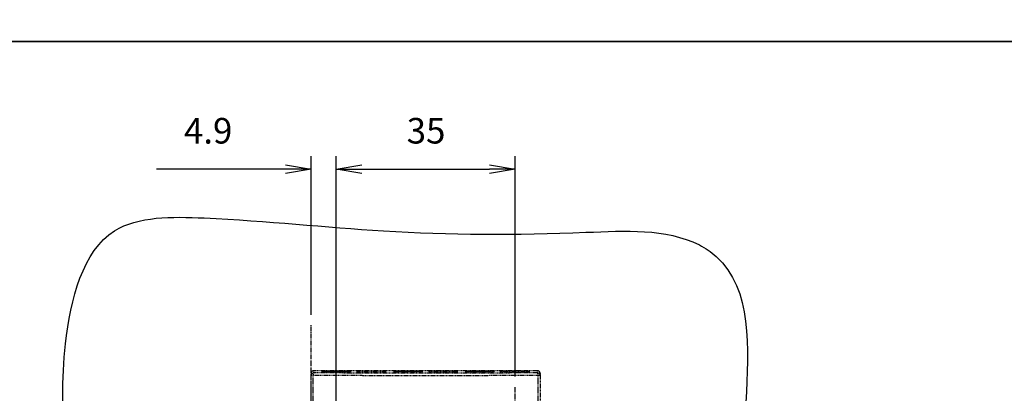
# Model space of a CAD drawing. Extents: x -158 to 546, y -576 to -148.
# Drawn here: x 118 to 310, y -431 to -358 of the extents above; entities that cross this region are included whole.
import ezdxf

# ---------------------------------------------------------------- set-up
doc = ezdxf.new("R2010")
doc.units = 0
doc.header["$LTSCALE"] = 1.21
doc.header["$MEASUREMENT"] = 0
doc.linetypes.add('AXES2', pattern=[1.125, 0.75, -0.125, 0.125, -0.125])
doc.linetypes.add('CACHE2', pattern=[0.1875, 0.125, -0.0625])
doc.layers.get('0').update_dxf_attribs({"linetype": 'CONTINUOUS'})
doc.layers.get('Defpoints').update_dxf_attribs({"linetype": 'CONTINUOUS'})
for name, color, linetype in [('AXE', 80, 'AXES2'), ('COTATION1', 50, 'CONTINUOUS'), ('POINTILLE_COURT', 40, 'CACHE2')]:
    doc.layers.add(name, color=color, linetype=linetype)
doc.styles.add('ROMANS', font='romans.shx')
doc.dimstyles.new('SC_DEFAUT$0', dxfattribs={"dimscale": 0, "dimtxt": 5, "dimasz": 5, "dimexe": 2.5, "dimexo": 2, "dimgap": 5, "dimtad": 1, "dimtoh": 1, "dimdec": 4, "dimzin": 12, "dimdsep": 46, "dimtxsty": 'ROMANS', "dimblk1": 'OPEN', "dimblk2": 'OPEN', "dimsah": 1, "dimcen": -0.09, "dimadec": 0, "dimazin": 0, "dimtfac": 1, "dimtdec": 4, "dimtofl": 0, "dimtmove": 0, "dimatfit": 3, "dimldrblk": 'OPEN', "dimfxl": 1, "dimtolj": 1, "dimtzin": 12, "dimarcsym": 0})

# ---------------------------------------------------------------- blocks, each defined once
blk = doc.blocks.new('_OPEN')
at = {"color": 0, "linetype": 'ByBlock'}
for p, q in [((-1, 0.167), (0, 0)), ((0, 0), (-1, -0.167)), ((0, 0), (-1, 0))]:
    blk.add_line(p, q, dxfattribs=at)
blk = doc.blocks.new('*D19')
at = {"layer": 'COTATION1', "color": 0, "lineweight": -2}
for p, q in [((179.64, -493.39), (179.64, -384.36)), ((214.64, -427.38), (214.64, -384.36)), ((184.64, -386.86), (209.64, -386.86))]:
    blk.add_line(p, q, dxfattribs=at)
at = {"layer": 'Defpoints', "color": 0}
for p in [(214.64, -386.86), (214.64, -429.38), (179.64, -495.39)]:
    blk.add_point(p, dxfattribs=at)
at = {"layer": 'COTATION1', "color": 0, "lineweight": -2, "xscale": 5, "yscale": 5, "zscale": 5, "rotation": 180}
blk.add_blockref('_OPEN', (179.64, -386.86), dxfattribs=at)
at = {"layer": 'COTATION1', "color": 0, "lineweight": -2, "xscale": 5, "yscale": 5, "zscale": 5}
blk.add_blockref('_OPEN', (214.64, -386.86), dxfattribs=at)
at = {"layer": 'COTATION1', "color": 0, "insert": (197.22, -379.36), "char_height": 5, "attachment_point": 5, "style": 'ROMANS'}
blk.add_mtext('\\A1;35', dxfattribs=at)
blk = doc.blocks.new('*D20')
at = {"layer": 'COTATION1', "color": 0, "lineweight": -2}
for p, q in [((174.74, -415.34), (174.74, -384.36)), ((179.64, -493.39), (179.64, -384.36)), ((169.74, -386.86), (144.51, -386.86)), ((184.64, -386.86), (189.64, -386.86))]:
    blk.add_line(p, q, dxfattribs=at)
at = {"layer": 'Defpoints', "color": 0}
for p in [(179.64, -386.86), (174.74, -417.34), (179.64, -495.39)]:
    blk.add_point(p, dxfattribs=at)
at = {"layer": 'COTATION1', "color": 0, "lineweight": -2, "xscale": 5, "yscale": 5, "zscale": 5}
blk.add_blockref('_OPEN', (174.74, -386.86), dxfattribs=at)
at = {"layer": 'COTATION1', "color": 0, "lineweight": -2, "xscale": 5, "yscale": 5, "zscale": 5, "rotation": 180}
blk.add_blockref('_OPEN', (179.64, -386.86), dxfattribs=at)
at = {"layer": 'COTATION1', "color": 0, "insert": (154.62, -379.36), "char_height": 5, "attachment_point": 5, "style": 'ROMANS'}
blk.add_mtext('\\A1;4.9', dxfattribs=at)

msp = doc.modelspace()

# ---------------------------------------------------------------- linework, layer by layer
for points in [[(546.38045, -147.92872), (85.14962, -147.92872), (85.14962, -361.94194), (546.38045, -361.94194)], [(546.38045, -361.94194), (85.14962, -361.94194), (85.14962, -575.95516), (546.38045, -575.95516)]]:
    msp.add_lwpolyline(points, close=True)
for points, knots in [([(135.50186, -539.03194), (130.77329, -535.36114), (124.36342, -517.92083), (126.37019, -491.33937), (129.07456, -456.72925), (123.79595, -427.62549), (131.86169, -395.89235), (160.72663, -396.33533), (190.0618, -399.6351), (222.26239, -399.80778), (243.98658, -398.38755), (250.65643, -401.67112)], [0, 0, 0, 0, 17.958494683, 50.71064867, 81.058087196, 120.120804995, 144.198217435, 161.89322541, 197.016813363, 236.632695048, 258.935560493, 258.935560493, 258.935560493, 258.935560493]), ([(250.65643, -401.67112), (251.84623, -402.25686), (261.14432, -408.76822), (259.17589, -439.06368), (258.29208, -473.34894), (258.55372, -507.41439), (257.92034, -546.5073), (212.50724, -543.66237), (178.74066, -539.96821), (145.36494, -546.68865), (135.50186, -539.03194)], [0, 0, 0, 0, 3.97850699, 33.037650265, 76.763066238, 111.649274917, 140.934793314, 171.949941812, 220.590034221, 258.048671239, 258.048671239, 258.048671239, 258.048671239])]:
    msp.add_open_spline(points, degree=3, knots=knots)
at = {"layer": 'AXE'}
for p, q in [((174.74355, -541.03183), (174.74355, -417.33925)), ((214.64355, -446.72114), (214.64355, -429.38175))]:
    msp.add_line(p, q, dxfattribs=at)
at = {"layer": 'POINTILLE_COURT'}
for p, q in [((174.74355, -435.85954), (174.74355, -426.78233)), ((175.1566, -435.37737), (175.1566, -427.19514)), ((175.24355, -426.28233), (175.24355, -426.68452)), ((219.04355, -426.28245), (175.24355, -426.28245)), ((176.90413, -426.54313), (176.90413, -426.42533)), ((177.40178, -426.554), (177.40421, -426.41443)), ((182.54355, -426.41443), (177.40421, -426.41443)), ((181.94355, -426.55404), (177.40421, -426.55404)), ((181.94355, -426.51696), (181.94355, -426.55404)), ((182.54355, -426.50605), (182.44355, -426.50605)), ((182.54355, -426.50605), (182.54355, -426.41443)), ((183.74355, -426.51259), (183.74355, -426.41443)), ((188.88288, -426.41443), (183.74355, -426.41443)), ((183.84351, -426.51259), (183.74355, -426.51259)), ((183.84355, -426.51259), (183.84355, -426.51252)), ((184.04355, -426.55404), (184.04355, -426.51696)), ((188.88288, -426.55404), (184.04355, -426.55404)), ((188.88288, -426.41443), (188.88531, -426.554)), ((189.38296, -426.54313), (189.38296, -426.42533)), ((190.90413, -426.42533), (190.90413, -426.54313)), ((191.40178, -426.554), (191.40421, -426.41443)), ((196.54355, -426.41443), (191.40421, -426.41443)), ((195.94355, -426.55404), (191.40421, -426.55404)), ((195.94355, -426.51696), (195.94355, -426.55404)), ((196.54355, -426.50605), (196.44355, -426.50605)), ((196.54355, -426.50605), (196.54355, -426.41443)), ((197.74355, -426.41443), (197.74355, -426.50605)), ((202.88288, -426.41443), (197.74355, -426.41443)), ((197.84355, -426.50605), (197.74355, -426.50605)), ((198.34355, -426.55404), (198.34355, -426.51696)), ((202.88288, -426.55404), (198.34355, -426.55404)), ((202.88288, -426.41443), (202.88531, -426.554)), ((203.38296, -426.54313), (203.38296, -426.42533)), ((204.90413, -426.42533), (204.90413, -426.54313)), ((205.40178, -426.554), (205.40421, -426.41443)), ((210.54355, -426.41443), (205.40421, -426.41443)), ((209.94355, -426.55404), (205.40421, -426.55404)), ((209.94355, -426.51696), (209.94355, -426.55404)), ((210.54355, -426.50605), (210.44355, -426.50605)), ((210.54355, -426.50605), (210.54355, -426.41443)), ((211.74355, -426.41443), (211.74355, -426.50605)), ((216.88288, -426.41443), (211.74355, -426.41443)), ((211.84355, -426.50605), (211.74355, -426.50605)), ((212.34355, -426.55404), (212.34355, -426.51696)), ((216.88288, -426.55404), (212.34355, -426.55404)), ((216.88288, -426.41443), (216.88531, -426.554)), ((217.38296, -426.42533), (217.38296, -426.54313)), ((219.04355, -426.68452), (219.04355, -426.28245)), ((219.13049, -435.37661), (219.13049, -427.19514)), ((219.54355, -426.78233), (219.54355, -435.85954))]:
    msp.add_line(p, q, dxfattribs=at)
for points, knots in [([(175.24355, -426.28233), (175.24032, -426.28233), (175.23342, -426.28239), (175.2224, -426.28273), (175.21005, -426.28339), (175.19647, -426.28448), (175.18165, -426.28609), (175.16577, -426.28832), (175.1482, -426.29138), (175.13008, -426.29525), (175.10868, -426.30067), (175.08847, -426.3068), (175.06785, -426.31408), (175.04732, -426.32222), (175.01997, -426.33464), (174.98705, -426.35245), (174.95455, -426.37372), (174.92325, -426.39777), (174.89, -426.42755), (174.85532, -426.46561), (174.8232, -426.50985), (174.7948, -426.55919), (174.769, -426.61945), (174.74873, -426.69527), (174.74355, -426.75196), (174.74355, -426.78233)], [0, 0, 0, 0, 0.0096902324, 0.0206854835, 0.0330807677, 0.0467932341, 0.0615315906, 0.0778084997, 0.0948861318, 0.1150178345, 0.1333946924, 0.1610845312, 0.1783508458, 0.1989723235, 0.2273308594, 0.2684077214, 0.3111368399, 0.3437069976, 0.3867525664, 0.4448833275, 0.4978221858, 0.5504429765, 0.6153797553, 0.6938959701, 0.7850042643, 0.7850042643, 0.7850042643, 0.7850042643]), ([(174.74355, -427.1844), (174.74355, -427.13228), (174.76007, -427.02737), (174.80836, -426.93278), (174.83902, -426.89061)], [0, 0, 0, 0, 0.1563657081, 0.3127667323, 0.3127667323, 0.3127667323, 0.3127667323]), ([(174.84898, -427.1911), (174.82977, -427.19056), (174.7951, -427.19183), (174.76887, -427.18414), (174.74355, -427.18851), (174.74355, -427.1844)], [0, 0, 0, 0, 0.0576445913, 0.0934362462, 0.1057708786, 0.1057708786, 0.1057708786, 0.1057708786]), ([(174.76925, -426.62412), (174.76883, -426.62537), (174.7676, -426.62912), (174.76641, -426.63288), (174.76563, -426.6354)], [0, 0, 0, 0, 0.00393011479, 0.01184592388, 0.01184592388, 0.01184592388, 0.01184592388]), ([(174.8415, -426.48515), (174.84067, -426.48627), (174.83903, -426.48851), (174.8374, -426.49077), (174.83659, -426.4919)], [0, 0, 0, 0, 0.004158010451, 0.008344390146, 0.008344390146, 0.008344390146, 0.008344390146]), ([(174.83902, -426.89061), (174.86968, -426.84843), (174.94485, -426.77321), (175.08635, -426.70113), (175.1914, -426.68452), (175.24355, -426.68452)], [0, 0, 0, 0, 0.156427527, 0.312869627, 0.4693125271, 0.4693125271, 0.4693125271, 0.4693125271]), ([(175.1566, -427.19514), (175.11767, -427.19499), (175.04387, -427.19452), (174.94133, -427.19322), (174.87771, -427.19191), (174.84898, -427.1911)], [0, 0, 0, 0, 0.1167799246, 0.221411082, 0.3076563716, 0.3076563716, 0.3076563716, 0.3076563716]), ([(175.24355, -426.28245), (175.1914, -426.28245), (175.08648, -426.29897), (174.99187, -426.34724), (174.94971, -426.37788)], [0, 0, 0, 0, 0.156433554, 0.3127967894, 0.3127967894, 0.3127967894, 0.3127967894]), ([(175.24355, -426.68452), (175.23076, -426.6861), (175.20716, -426.72645), (175.18875, -426.79635), (175.17023, -426.90858), (175.15932, -427.0444), (175.1566, -427.14346), (175.1566, -427.19514)], [0, 0, 0, 0, 0.0386509443, 0.1165165718, 0.2311083656, 0.3725252897, 0.5275811374, 0.5275811374, 0.5275811374, 0.5275811374]), ([(219.13049, -427.19514), (217.04959, -427.20316), (212.87471, -427.21689), (206.59796, -427.23059), (200.29764, -427.23745), (193.98945, -427.23745), (187.68913, -427.23059), (181.41239, -427.21689), (177.2375, -427.20316), (175.1566, -427.19514)], [0, 0, 0, 0, 6.242744944, 12.524724965, 18.830285283, 25.14371225, 31.449272569, 37.731252589, 43.973997531, 43.973997531, 43.973997531, 43.973997531]), ([(219.04355, -426.68452), (216.97088, -426.69251), (212.81251, -426.70618), (206.56059, -426.71983), (200.28517, -426.72666), (194.00192, -426.72666), (187.7265, -426.71983), (181.47458, -426.70618), (177.31621, -426.69251), (175.24355, -426.68452)], [0, 0, 0, 0, 6.218035327, 12.475173504, 18.755812689, 25.044292099, 31.324931284, 37.582069461, 43.800104788, 43.800104788, 43.800104788, 43.800104788]), ([(176.90413, -426.42533), (176.90414, -426.4171), (176.95509, -426.429), (177.00627, -426.41344), (177.12251, -426.41814), (177.25378, -426.41406), (177.3527, -426.41443), (177.40421, -426.41443)], [0, 0, 0, 0, 0.0247035485, 0.0957947618, 0.2064511529, 0.3458674771, 0.5004127004, 0.5004127004, 0.5004127004, 0.5004127004]), ([(177.40421, -426.55404), (177.35269, -426.55404), (177.25378, -426.55441), (177.1225, -426.55033), (177.00627, -426.55503), (176.95509, -426.53947), (176.90413, -426.55137), (176.90413, -426.54313)], [0, 0, 0, 0, 0.154544596, 0.2939581341, 0.4046124016, 0.4757027962, 0.5004073056, 0.5004073056, 0.5004073056, 0.5004073056]), ([(181.94355, -426.51696), (181.94355, -426.50867), (181.99461, -426.52062), (182.04575, -426.50508), (182.16171, -426.50976), (182.29292, -426.50568), (182.39188, -426.50605), (182.44355, -426.50605)], [0, 0, 0, 0, 0.0248652787, 0.0959462662, 0.2062419245, 0.3453479591, 0.50033157, 0.50033157, 0.50033157, 0.50033157]), ([(183.84351, -426.51259), (183.86923, -426.51259), (183.91484, -426.514), (183.98174, -426.51058), (184.01209, -426.52008), (184.04357, -426.51177), (184.04355, -426.51696)], [0, 0, 0, 0, 0.077155222, 0.1414600382, 0.184594392, 0.2001580284, 0.2001580284, 0.2001580284, 0.2001580284]), ([(183.84353, -426.51252), (183.86285, -426.51252), (183.89821, -426.51263), (183.93356, -426.51295), (183.94958, -426.51316)], [0, 0, 0, 0, 0.0579778879, 0.1060574345, 0.1060574345, 0.1060574345, 0.1060574345]), ([(183.94958, -426.51316), (183.96225, -426.51332), (183.98463, -426.51368), (184.01448, -426.51441), (184.03805, -426.51526), (184.05885, -426.51643), (184.07215, -426.51773), (184.07906, -426.51861)], [0, 0, 0, 0, 0.0380039579, 0.0671413044, 0.0895723017, 0.1087591133, 0.1296473609, 0.1296473609, 0.1296473609, 0.1296473609]), ([(184.07906, -426.51861), (184.08778, -426.51974), (184.10726, -426.52303), (184.13533, -426.53059), (184.15425, -426.53778), (184.16275, -426.54148)], [0, 0, 0, 0, 0.02638888347, 0.0591943205, 0.08701764725, 0.08701764725, 0.08701764725, 0.08701764725]), ([(189.38296, -426.54313), (189.38295, -426.55137), (189.33202, -426.53947), (189.28082, -426.55503), (189.1646, -426.55033), (189.03331, -426.55441), (188.93438, -426.55404), (188.88285, -426.55404)], [0, 0, 0, 0, 0.0247048367, 0.0957889621, 0.206434409, 0.3458527874, 0.500439494, 0.500439494, 0.500439494, 0.500439494]), ([(188.88288, -426.41443), (188.93439, -426.41443), (189.03331, -426.41406), (189.16459, -426.41814), (189.28082, -426.41344), (189.33201, -426.429), (189.38295, -426.41709), (189.38296, -426.42533)], [0, 0, 0, 0, 0.1545472501, 0.2939633179, 0.4046196275, 0.4757110895, 0.5004148204, 0.5004148204, 0.5004148204, 0.5004148204]), ([(190.90413, -426.42533), (190.90414, -426.4171), (190.95509, -426.429), (191.00627, -426.41344), (191.12251, -426.41814), (191.25378, -426.41406), (191.3527, -426.41443), (191.40421, -426.41443)], [0, 0, 0, 0, 0.024703551, 0.0957947618, 0.2064511554, 0.3458674771, 0.5004127004, 0.5004127004, 0.5004127004, 0.5004127004]), ([(191.40424, -426.55404), (191.35271, -426.55404), (191.25378, -426.55441), (191.12249, -426.55033), (191.00627, -426.55503), (190.95507, -426.53947), (190.90415, -426.55137), (190.90413, -426.54313)], [0, 0, 0, 0, 0.154585749, 0.2940024456, 0.4046475792, 0.47573326, 0.5004394934, 0.5004394934, 0.5004394934, 0.5004394934]), ([(195.94355, -426.51696), (195.94355, -426.50867), (195.99461, -426.52062), (196.04575, -426.50508), (196.16171, -426.50976), (196.29292, -426.50568), (196.39188, -426.50605), (196.44355, -426.50605)], [0, 0, 0, 0, 0.0248652762, 0.0959462662, 0.2062419245, 0.3453479591, 0.5003315674, 0.5003315674, 0.5003315674, 0.5003315674]), ([(197.84355, -426.50605), (197.89521, -426.50605), (197.99418, -426.50568), (198.1254, -426.50976), (198.24136, -426.50508), (198.29249, -426.52062), (198.34355, -426.50867), (198.34355, -426.51696)], [0, 0, 0, 0, 0.155002044, 0.2941132093, 0.404402451, 0.4754723186, 0.5003315814, 0.5003315814, 0.5003315814, 0.5003315814]), ([(203.38296, -426.54313), (203.38295, -426.55137), (203.33202, -426.53947), (203.28082, -426.55503), (203.1646, -426.55033), (203.03331, -426.55441), (202.93438, -426.55404), (202.88285, -426.55404)], [0, 0, 0, 0, 0.0247048367, 0.0957889646, 0.206434409, 0.3458527874, 0.5004394965, 0.5004394965, 0.5004394965, 0.5004394965]), ([(202.88288, -426.41443), (202.93439, -426.41443), (203.03331, -426.41406), (203.16459, -426.41814), (203.28082, -426.41344), (203.33201, -426.429), (203.38295, -426.41709), (203.38296, -426.42533)], [0, 0, 0, 0, 0.1545472501, 0.2939633153, 0.4046196275, 0.4757110895, 0.5004148179, 0.5004148179, 0.5004148179, 0.5004148179]), ([(204.90413, -426.42533), (204.90414, -426.4171), (204.95509, -426.429), (205.00627, -426.41344), (205.12251, -426.41814), (205.25378, -426.41406), (205.3527, -426.41443), (205.40421, -426.41443)], [0, 0, 0, 0, 0.0247035485, 0.0957947618, 0.2064511554, 0.3458674771, 0.5004127004, 0.5004127004, 0.5004127004, 0.5004127004]), ([(205.40424, -426.55404), (205.35271, -426.55404), (205.25378, -426.55441), (205.12249, -426.55033), (205.00627, -426.55503), (204.95507, -426.53947), (204.90415, -426.55137), (204.90413, -426.54313)], [0, 0, 0, 0, 0.1545857516, 0.2940024456, 0.4046475817, 0.47573326, 0.5004394959, 0.5004394959, 0.5004394959, 0.5004394959]), ([(209.94355, -426.51696), (209.94355, -426.50867), (209.99461, -426.52062), (210.04575, -426.50508), (210.16171, -426.50976), (210.29292, -426.50568), (210.39188, -426.50605), (210.44355, -426.50605)], [0, 0, 0, 0, 0.0248652787, 0.0959462662, 0.2062419245, 0.3453479617, 0.50033157, 0.50033157, 0.50033157, 0.50033157]), ([(211.84355, -426.50605), (211.89521, -426.50605), (211.99418, -426.50568), (212.1254, -426.50976), (212.24136, -426.50508), (212.29249, -426.52062), (212.34355, -426.50867), (212.34355, -426.51696)], [0, 0, 0, 0, 0.1550020465, 0.2941132118, 0.404402451, 0.4754723186, 0.5003315839, 0.5003315839, 0.5003315839, 0.5003315839]), ([(217.38296, -426.54313), (217.38295, -426.55137), (217.33202, -426.53947), (217.28082, -426.55503), (217.1646, -426.55033), (217.03331, -426.55441), (216.93438, -426.55404), (216.88285, -426.55404)], [0, 0, 0, 0, 0.0247048392, 0.0957889646, 0.206434409, 0.3458527899, 0.5004394965, 0.5004394965, 0.5004394965, 0.5004394965]), ([(216.88288, -426.41443), (216.93439, -426.41443), (217.03331, -426.41406), (217.16459, -426.41814), (217.28082, -426.41344), (217.33201, -426.429), (217.38295, -426.41709), (217.38296, -426.42533)], [0, 0, 0, 0, 0.1545472501, 0.2939633179, 0.4046196275, 0.4757110895, 0.5004148204, 0.5004148204, 0.5004148204, 0.5004148204]), ([(219.54355, -426.78233), (219.54355, -426.74823), (219.53699, -426.68438), (219.51139, -426.5998), (219.47902, -426.5337), (219.4461, -426.48421), (219.41581, -426.44765), (219.38923, -426.42055), (219.3664, -426.40021), (219.34696, -426.3847), (219.3238, -426.36786), (219.29584, -426.35004), (219.26457, -426.33344), (219.23881, -426.32183), (219.21914, -426.31406), (219.19905, -426.30695), (219.17918, -426.30089), (219.15805, -426.29549), (219.14014, -426.29163), (219.12271, -426.28854), (219.10676, -426.28626), (219.0917, -426.28458), (219.07787, -426.28345), (219.06522, -426.28275), (219.05393, -426.2824), (219.04685, -426.28233), (219.04355, -426.28233)], [0, 0, 0, 0, 0.1022975111, 0.1909257795, 0.2638224793, 0.3222814477, 0.3688413151, 0.4060567104, 0.4360597184, 0.4605040446, 0.4806373652, 0.521957145, 0.5598317235, 0.5867432229, 0.6066922851, 0.6232633007, 0.6506537054, 0.6689923074, 0.6886712196, 0.7055986325, 0.722079654, 0.7370022142, 0.751060936, 0.7637055984, 0.7750119233, 0.7849354629, 0.7849354629, 0.7849354629, 0.7849354629]), ([(219.33756, -426.378), (219.29535, -426.34731), (219.20068, -426.29898), (219.09569, -426.28245), (219.04355, -426.28245)], [0, 0, 0, 0, 0.1565735238, 0.3130070803, 0.3130070803, 0.3130070803, 0.3130070803]), ([(219.13049, -427.19514), (219.13049, -427.14668), (219.12802, -427.0508), (219.11783, -426.91656), (219.09944, -426.80122), (219.0808, -426.72853), (219.05665, -426.68614), (219.04355, -426.68452)], [0, 0, 0, 0, 0.1453904518, 0.2869816657, 0.4062300149, 0.4879330841, 0.5275299965, 0.5275299965, 0.5275299965, 0.5275299965]), ([(219.04355, -426.68452), (219.09586, -426.68452), (219.20143, -426.70126), (219.34353, -426.77402), (219.41887, -426.85001), (219.44948, -426.89256)], [0, 0, 0, 0, 0.1569305378, 0.314434169, 0.4716830785, 0.4716830785, 0.4716830785, 0.4716830785]), ([(219.41459, -427.19171), (219.38716, -427.19238), (219.32766, -427.19348), (219.23296, -427.19459), (219.16568, -427.19501), (219.13049, -427.19514)], [0, 0, 0, 0, 0.08228809, 0.1785462099, 0.2841186605, 0.2841186605, 0.2841186605, 0.2841186605]), ([(219.54355, -427.1844), (219.54355, -427.18945), (219.51233, -427.18343), (219.48037, -427.19301), (219.43799, -427.19115), (219.41459, -427.19171)], [0, 0, 0, 0, 0.0151488668, 0.0590781694, 0.1292966434, 0.1292966434, 0.1292966434, 0.1292966434]), ([(219.44948, -426.89256), (219.47989, -426.93481), (219.52739, -427.02891), (219.54355, -427.133), (219.54355, -427.1844)], [0, 0, 0, 0, 0.1561886866, 0.3103956361, 0.3103956361, 0.3103956361, 0.3103956361]), ([(219.52306, -426.64074), (219.52179, -426.63643), (219.51944, -426.62883), (219.5169, -426.62128), (219.51576, -426.61801)], [0, 0, 0, 0, 0.01349134209, 0.02387694873, 0.02387694873, 0.02387694873, 0.02387694873])]:
    msp.add_open_spline(points, degree=3, knots=knots, dxfattribs=at)
for points in [[(174.76563, -426.6354), (174.7511, -426.68275), (174.74355, -426.7328), (174.74355, -426.78233)], [(174.83659, -426.4919), (174.80784, -426.53215), (174.78489, -426.5772), (174.76925, -426.62412)], [(184.13946, -426.5327), (184.10875, -426.52235), (184.07594, -426.51696), (184.04355, -426.51696)], [(184.18174, -426.55067), (184.16814, -426.54362), (184.15397, -426.53759), (184.13946, -426.5327)], [(184.16275, -426.54148), (184.17091, -426.54502), (184.17891, -426.54892), (184.18672, -426.55317)], [(219.51576, -426.61801), (219.50012, -426.57304), (219.47774, -426.5299), (219.45, -426.49119)], [(219.54355, -426.78233), (219.54355, -426.73464), (219.53655, -426.68648), (219.52306, -426.64074)]]:
    msp.add_open_spline(points, degree=3, dxfattribs=at)

# ---------------------------------------------------------------- dimensions: what is measured, and where the dimension line sits
at = {"layer": 'COTATION1'}
for base, p1, p2, picture, middle in [((179.64355, -386.86129), (174.74355, -417.33925), (179.64355, -495.39042), '*D20', (154.6245, -386.86129)), ((214.64355, -386.86129), (179.64355, -495.39042), (214.64355, -429.38175), '*D19', (197.21925, -386.86129))]:
    dim = msp.add_linear_dim(base=base, p1=p1, p2=p2, angle=180, dimstyle='SC_DEFAUT$0', override={"dimscale": 1, "dimdec": 1}, dxfattribs=at)
    dim.commit()
    dim.dimension.update_dxf_attribs({"geometry": picture, "text_midpoint": middle, "dimtype": 160})

doc.saveas('drawing.dxf')
